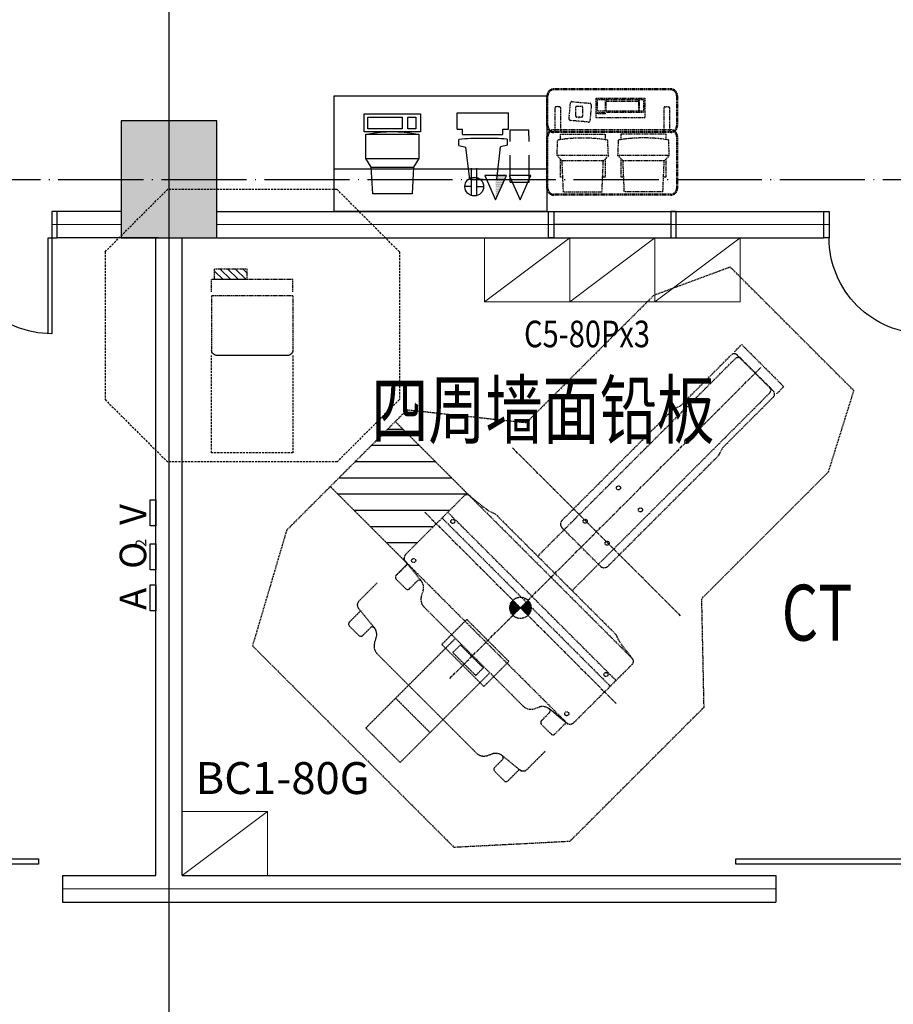
# Model space of a CAD drawing. Units: millimetres. Extents: x -232267 to 253411, y -251532 to 328957.
# Drawn here: x 110208 to 118414, y 237107 to 246358 of the extents above; entities that cross this region are included whole.
import ezdxf

# ---------------------------------------------------------------- set-up
doc = ezdxf.new("R2010")
doc.units = ezdxf.units.MM
doc.header["$LTSCALE"] = 40
for name, pattern in [('CENTER2', [1.125, 0.75, -0.125, 0.125, -0.125]), ('DASHED', [0.75, 0.5, -0.25]), ('DASHED2', [0.375, 0.25, -0.125]), ('HIDDEN', [0.375, 0.25, -0.125]), ('HIDDEN2', [0.1875, 0.125, -0.0625]), ('家具', [0]), ('柱', [0]), ('柱-填充', [0]), ('标注_文字', [0]), ('窗', [0]), ('轴网', [24.2, 20, -2, 0.2, -2]), ('门', [0]), ('隔墙', [0])]:
    doc.linetypes.add(name, pattern=pattern)
for name, color, linetype in [('A_column', 7, '柱'), ('A_column-h', 254, '柱-填充'), ('A_door', 5, '门'), ('A_furniture', 25, '家具'), ('A_grid', 165, '轴网'), ('A_partition', 40, '隔墙'), ('A_window', 150, '窗'), ('AN_text', 183, '标注_文字'), ('APGEC', 3, 'Continuous'), ('EPDJC', 3, 'Continuous'), ('INSERT', 3, 'Continuous'), ('机电', 6, 'Continuous'), ('櫥櫃', 50, 'Continuous'), ('設備', 251, 'HIDDEN')]:
    doc.layers.add(name, color=color, linetype=linetype)
for name, color, linetype, lineweight in [('kuo', 7, '隔墙', 0), ('内线', 5, 'Continuous', 0), ('家具', 43, 'Continuous', 0)]:
    doc.layers.add(name, color=color, linetype=linetype, lineweight=lineweight)
doc.styles.add('ANDNY', font='txt')
doc.styles.add('Chs', font='romans.shx', dxfattribs={"bigfont": 'gbcbig.shx'})
doc.styles.add('TITLE', font='txt')

# ---------------------------------------------------------------- blocks, each defined once
blk = doc.blocks.new('A$C5C912CCA')
at = {"layer": '机电', "color": 121}
for points in [[(0, 51.2), (244.7, 51.2), (244.7, 0), (0, 0)], [(385.3, 51.2), (630, 51.2), (630, 0), (385.3, 0)], [(797.8, 51.2), (1042.5, 51.2), (1042.5, 0), (797.8, 0)]]:
    blk.add_lwpolyline(points, close=True, dxfattribs=at)
at = {"layer": '机电', "color": 121, "style": 'TITLE'}
for s, height, p in [('A', 250, (8.3, 88.5)), ('O', 250, (394.4, 88.5)), ('V', 250, (806.1, 88.5)), ('2', 100, (598.5, 88.5))]:
    blk.add_text(s, height=height, dxfattribs=at).set_placement(p)
blk = doc.blocks.new('*X147')
at = {"color": 0}
for p, q in [((282, 185.83), (282.16, 185.99)), ((282, 185.66), (282.32, 185.97)), ((282, 185.48), (282.47, 185.95)), ((282, 185.3), (282.6, 185.91)), ((282, 185.13), (282.73, 185.86)), ((282, 184.95), (282.86, 185.81)), ((282, 184.77), (282.97, 185.75)), ((282, 184.6), (283.08, 185.68)), ((282, 184.42), (283.19, 185.61)), ((282, 184.24), (283.29, 185.53)), ((282, 184.07), (283.38, 185.45)), ((282.11, 184), (283.47, 185.36)), ((282.29, 184), (283.55, 185.26)), ((282.46, 184), (283.63, 185.16)), ((282.64, 184), (283.7, 185.06)), ((282.82, 184), (283.76, 184.94)), ((282.99, 184), (283.82, 184.83)), ((283.17, 184), (283.87, 184.7)), ((283.35, 184), (283.92, 184.57)), ((283.53, 184), (283.95, 184.43)), ((283.7, 184), (283.98, 184.28)), ((283.88, 184), (284, 184.12))]:
    blk.add_line(p, q, dxfattribs=at)
blk = doc.blocks.new('*X146')
at = {"color": 0, "linetype": 'Continuous'}
for p, q in [((43.12, 17.66), (43.46, 18)), ((43.4, -16), (77.4, 18)), ((44, -6.91), (68.91, 18)), ((44, 1.57), (60.43, 18)), ((44, 10.06), (51.94, 18)), ((51.88, -16), (81.43, 13.55)), ((60.37, -16), (81.43, 5.07)), ((68.85, -16), (81.43, -3.42)), ((77.34, -16), (81.43, -11.91))]:
    blk.add_line(p, q, dxfattribs=at)
blk = doc.blocks.new('設備B2')
at = {"linetype": 'HIDDEN'}
for p, q in [((-1147.4, 2032), (-1879.6, 1220.4)), ((1527.2, 2032), (-1147.4, 2032)), ((2068.4, 1037), (1527.2, 2032)), ((-1879.6, 1220.4), (-1879.6, -559.7)), ((2068.4, -559.7), (2068.4, 1037)), ((-1879.6, -559.7), (-1142.8, -1266.1)), ((1190.3, -1266.1), (2068.4, -559.7)), ((-1142.8, -1266.1), (-1142.8, -2949.7)), ((1190.3, -2960.5), (1190.3, -1266.1)), ((-1142.8, -2949.7), (-771.6, -3657.6)), ((869.6, -3657.6), (1190.3, -2960.5)), ((-771.6, -3657.6), (869.6, -3657.6))]:
    blk.add_line(p, q, dxfattribs=at)
at = {"linetype": 'HIDDEN2'}
for p, q in [((-228.6, 635), (-228.6, 1826)), ((228.6, 1826), (-228.6, 1826)), ((228.6, 635), (228.6, 1826)), ((228.6, 1429.3), (-228.6, 1429.3)), ((-1066.8, 1079.5), (-1066.8, 1231.9)), ((-1041.4, 1257.3), (-914.4, 1257.3)), ((-889, 1231.9), (-889, 1127.9)), ((645.2, 1257.3), (-670, 1257.3)), ((863.6, 1231.9), (863.6, 1127.9)), ((1016, 1257.3), (889, 1257.3)), ((1041.4, 1079.5), (1041.4, 1231.9)), ((-761.1, 1201.8), (-783.8, 1157.3)), ((735.7, 1201.8), (758.4, 1157.3)), ((-1117.6, 787.4), (-1117.6, 1028.7)), ((-1092.2, 1079.5), (-864.2, 1102.3)), ((1066.8, 1079.5), (838.8, 1102.3)), ((1117.6, 1028.7), (1117.6, 787.4)), ((-279.4, 765.8), (-279.4, 433.1)), ((279.4, 765.8), (-279.4, 765.8)), ((-152.4, 746.8), (-152.4, 645.2)), ((152.4, 746.8), (-152.4, 746.8)), ((152.4, 746.8), (152.4, 645.2)), ((279.4, 765.8), (279.4, 433.1)), ((152.4, 645.2), (-152.4, 645.2)), ((279.4, 433.1), (-279.4, 433.1)), ((1066.8, 457.2), (2068.4, 457.2)), ((1079.5, -406.4), (2068.4, -406.4))]:
    blk.add_line(p, q, dxfattribs=at)
at = {"linetype": 'CENTER2'}
for p, q in [((0, 939.8), (0, -3200.4)), ((1270, 0), (-1270, 0)), ((-1117.6, -1010), (1117.6, -1010))]:
    blk.add_line(p, q, dxfattribs=at)
for p, q in [((-1066.8, 457.2), (-1066.8, 609.6)), ((-1066.8, 457.2), (-1066.8, 609.6)), ((-1066.8, 457.2), (-1066.8, 609.6)), ((-1041.4, 635), (-914.4, 635)), ((-1041.4, 635), (-914.4, 635)), ((-1041.4, 635), (-914.4, 635)), ((-889, 609.6), (-889, 505.6)), ((-889, 609.6), (-889, 505.6)), ((-889, 609.6), (-889, 505.6)), ((-761.1, 579.5), (-783.8, 535)), ((-761.1, 579.5), (-783.8, 535)), ((-761.1, 579.5), (-783.8, 535)), ((645.2, 635), (-670, 635)), ((645.2, 635), (-670, 635)), ((645.2, 635), (-670, 635)), ((735.7, 579.5), (758.4, 535)), ((735.7, 579.5), (758.4, 535)), ((735.7, 579.5), (758.4, 535)), ((863.6, 609.6), (863.6, 505.6)), ((863.6, 609.6), (863.6, 505.6)), ((863.6, 609.6), (863.6, 505.6)), ((1016, 635), (889, 635)), ((1016, 635), (889, 635)), ((1016, 635), (889, 635)), ((1041.4, 457.2), (1041.4, 609.6)), ((1041.4, 459.7), (1041.4, 609.6)), ((1041.4, 457.2), (1041.4, 609.6)), ((-1092.2, 457.2), (-864.2, 480)), ((-1066.8, 457.2), (-864.2, 480)), ((1066.8, 457.2), (838.8, 480)), ((1066.8, 457.2), (838.8, 480)), ((1066.8, 457.2), (838.8, 480)), ((-1117.6, -368.3), (-1117.6, 406.4)), ((-1117.6, -368.3), (-1117.6, 406.4)), ((-1117.6, -368.3), (-1117.6, 406.4)), ((-1066.8, 457.2), (1066.8, 457.2)), ((1117.6, 406.4), (1117.6, -368.3)), ((1117.6, 406.4), (1117.6, -368.3)), ((1117.6, 406.4), (1117.6, -368.3)), ((0, 0), (0, 0)), ((1117.6, -76.2), (-1117.6, -76.2)), ((1117.6, -152.4), (-1117.6, -152.4)), ((-1079.5, -406.4), (-889, -431.8)), ((-1079.5, -406.4), (-889, -431.8)), ((-1079.5, -406.4), (-889, -431.8)), ((1079.5, -406.4), (-1079.5, -406.4)), ((-889, -431.8), (-812.8, -457.2)), ((-889, -431.8), (-812.8, -457.2)), ((-889, -431.8), (-812.8, -457.2)), ((787.4, -457.2), (-812.8, -457.2)), ((787.4, -457.2), (-812.8, -457.2)), ((787.4, -457.2), (-812.8, -457.2)), ((-228.6, -807.7), (-228.6, -457.2)), ((-228.6, -807.7), (-228.6, -457.2)), ((-228.6, -807.7), (-228.6, -457.2)), ((228.6, -807.7), (228.6, -457.2)), ((228.6, -807.7), (228.6, -457.2)), ((228.6, -807.7), (228.6, -457.2)), ((863.6, -431.8), (787.4, -457.2)), ((863.6, -431.8), (787.4, -457.2)), ((863.6, -431.8), (787.4, -457.2)), ((1092.2, -406.4), (863.6, -431.8)), ((1092.2, -406.4), (863.6, -431.8)), ((1092.2, -406.4), (863.6, -431.8)), ((-254, -807.7), (254, -807.7)), ((-254, -807.7), (254, -807.7)), ((-254, -807.7), (254, -807.7)), ((-228.6, -807.7), (-228.6, -3081)), ((228.6, -807.7), (228.6, -3081)), ((-304.8, -858.5), (-304.8, -2331.7)), ((-304.8, -858.5), (-304.8, -2331.7)), ((-304.8, -858.5), (-304.8, -2331.7)), ((304.8, -858.5), (304.8, -2331.7)), ((304.8, -858.5), (304.8, -2331.7)), ((304.8, -858.5), (304.8, -2331.7)), ((-304.8, -2331.7), (-279.4, -2407.9)), ((-304.8, -2331.7), (-279.4, -2407.9)), ((-304.8, -2331.7), (-279.4, -2407.9)), ((304.8, -2331.7), (279.4, -2407.9)), ((304.8, -2331.7), (279.4, -2407.9)), ((304.8, -2331.7), (279.4, -2407.9)), ((-279.4, -2407.9), (-279.4, -3081)), ((-279.4, -2407.9), (-279.4, -3081)), ((-279.4, -2407.9), (-279.4, -3081)), ((279.4, -2407.9), (279.4, -3081)), ((279.4, -2407.9), (279.4, -3081)), ((279.4, -2407.9), (279.4, -3081)), ((-279.4, -3124.2), (-279.4, -3218.4)), ((241.3, -3119.1), (-241.3, -3119.1)), ((239.7, -3119.1), (-239.9, -3119.1)), ((239.7, -3119.1), (-239.9, -3119.1)), ((279.4, -3124.2), (279.4, -3218.4)), ((279.4, -3218.4), (-279.4, -3218.4))]:
    blk.add_line(p, q)
for centre, radius in [((-1011.3, 395.5), 19.1), ((1023.1, 395.5), 19.1), ((0, 0), 100), ((-1011.3, -125.2), 19.1), ((1023.1, -125.2), 19.1), ((-146.1, -1004.8), 19.1), ((146, -1004.8), 19.1), ((-146.1, -1447.4), 19.1), ((145.6, -1447.4), 19.1), ((0, -2210.6), 19.1)]:
    blk.add_circle(centre, radius)
at = {"linetype": 'HIDDEN2'}
for centre, radius, start, end in [((-1041.4, 1231.9), 25.4, 90, 180), ((-914.4, 1231.9), 25.4, 359.99913, 90), ((-670.6, 1155.7), 101.6, 89.99978, 153.0208), ((645.2, 1155.7), 101.6, 26.97881, 89.99978), ((889, 1231.9), 25.4, 90, 180), ((1016, 1231.9), 25.4, 360, 90), ((-863.6, 1127.9), 25.4, 180, 275.70276), ((-874.3, 1203.4), 101.6, 275.70944, 333.01921), ((848.9, 1203.4), 101.6, 206.9804, 264.29012), ((838.2, 1127.9), 25.4, 264.29724, 360), ((-1066.8, 1028.7), 50.8, 89.99956, 180), ((1066.8, 1028.7), 50.8, 359.99869, 89.99956)]:
    blk.add_arc(centre, radius, start, end, dxfattribs=at)
for centre, radius, start, end in [((-1041.4, 609.6), 25.4, 90, 180), ((-1041.4, 609.6), 25.4, 90, 180), ((-1041.4, 609.6), 25.4, 90, 180), ((-914.4, 609.6), 25.4, 359.99913, 90), ((-914.4, 609.6), 25.4, 359.99913, 90), ((-914.4, 609.6), 25.4, 359.99913, 90), ((-670.6, 533.4), 101.6, 90, 153.0209), ((-670.6, 533.4), 101.6, 90, 153.0209), ((-670.6, 533.4), 101.6, 90, 153.0209), ((645.2, 533.4), 101.6, 26.97891, 90), ((645.2, 533.4), 101.6, 26.97891, 90), ((645.2, 533.4), 101.6, 26.97891, 90), ((889, 609.6), 25.4, 90, 180), ((889, 609.6), 25.4, 90, 180), ((889, 609.6), 25.4, 90, 180), ((1016, 609.6), 25.4, 360, 90), ((1016, 609.6), 25.4, 360, 90), ((1016, 609.6), 25.4, 360, 90), ((-863.6, 505.6), 25.4, 180, 275.70276), ((-863.6, 505.6), 25.4, 180, 275.70276), ((-863.6, 505.6), 25.4, 180, 275.70276), ((-874.3, 581.1), 101.6, 275.70944, 333.01931), ((-874.3, 581.1), 101.6, 275.70944, 333.01931), ((-874.3, 581.1), 101.6, 275.70944, 333.01931), ((848.9, 581.1), 101.6, 206.9805, 264.29012), ((848.9, 581.1), 101.6, 206.9805, 264.29012), ((848.9, 581.1), 101.6, 206.9805, 264.29012), ((838.2, 505.6), 25.4, 264.29724, 360), ((838.2, 505.6), 25.4, 264.29724, 360), ((838.2, 505.6), 25.4, 264.29724, 360), ((-1066.8, 406.4), 50.8, 90, 180), ((-1066.8, 406.4), 50.8, 90, 180), ((-1066.8, 406.4), 50.8, 90, 180), ((1066.8, 406.4), 50.8, 359.99888, 90), ((1066.8, 406.4), 50.8, 359.99888, 90), ((1066.8, 406.4), 50.8, 359.99888, 90), ((-1079.5, -368.3), 38.1, 179.99982, 269.99942), ((-1079.5, -368.3), 38.1, 179.99982, 269.99942), ((-1079.5, -368.3), 38.1, 179.99982, 269.99942), ((1079.5, -368.3), 38.1, 269.99942, 359.99924), ((1079.5, -368.3), 38.1, 269.99942, 359.99924), ((1079.5, -368.3), 38.1, 269.99942, 359.99924), ((-254, -858.5), 50.8, 89.99981, 179.99956), ((-254, -858.5), 50.8, 89.99981, 179.99956), ((-254, -858.5), 50.8, 89.99981, 179.99956), ((254, -858.5), 50.8, 359.99956, 89.99981), ((254, -858.5), 50.8, 359.99956, 89.99981), ((254, -858.5), 50.8, 359.99956, 89.99981), ((-241.3, -3081), 38.1, 179.99942, 272.09243), ((-241.3, -3081), 38.1, 179.99942, 272.09243), ((-241.3, -3081), 38.1, 179.99942, 269.99985), ((-190.5, -3081), 38.1, 180, 269.99985), ((190.5, -3081), 38.1, 269.99985, 360), ((241.3, -3081), 38.1, 267.66624, 359.99942), ((241.3, -3081), 38.1, 267.66624, 359.99942), ((241.3, -3081), 38.1, 269.99985, 359.99942)]:
    blk.add_arc(centre, radius, start, end)
at = {"linetype": 'HIDDEN2', "xscale": 25.4, "yscale": 25.4, "zscale": 25.4, "rotation": 359.9999999999999}
blk.add_blockref('*X146', (0, 0), dxfattribs=at)
at = {"xscale": 50, "yscale": 50, "zscale": 50}
blk.add_blockref('*X147', (-14100, -9200), dxfattribs=at)
at = {"xscale": -50, "yscale": 50, "zscale": 50, "rotation": 90}
blk.add_blockref('*X147', (9200, 14100), dxfattribs=at)
blk = doc.blocks.new('xpert---')
at = {"layer": 'APGEC', "color": 1, "linetype": 'DASHED2'}
for p, q in [((-16.32, -1.63), (-16.32, -21.02)), ((-9.32, -1.63), (-16.32, -1.63)), ((-9.32, -1.63), (-9.32, -21.02)), ((-9.32, -21.02), (-16.32, -21.02))]:
    blk.add_line(p, q, dxfattribs=at)
at = {"layer": 'APGEC', "color": 6, "linetype": 'Continuous'}
for p, q in [((-4.38, -2.67), (-5.73, -14.69)), ((0.6, -2.56), (-4.38, -2.67)), ((0.6, -2.56), (5.58, -2.63)), ((1.46, -2.57), (0.89, -2.56)), ((5.58, -2.63), (7.04, -14.64)), ((-8.36, -15.26), (-5.73, -14.69)), ((-8.36, -15.26), (-8.31, -17.55)), ((9.68, -15.18), (7.04, -14.64)), ((9.68, -15.18), (9.65, -17.47)), ((-8.78, -21.22), (-8.79, -27.25)), ((-6.69, -21.22), (-8.78, -21.22)), ((8.22, -19.26), (-6.69, -19.25)), ((-6.69, -19.25), (-6.69, -21.22)), ((8.22, -19.26), (8.22, -21.23)), ((10.22, -21.23), (8.22, -21.23)), ((10.22, -21.23), (10.21, -27.26)), ((10.21, -27.26), (-8.79, -27.25))]:
    blk.add_line(p, q, dxfattribs=at)
for centre, start, end in [((-1.47, 74.64), 265.7611, 271.3293), ((1.98, 74.66), 269.1893, 274.7575)]:
    blk.add_arc(centre, 92.45, start, end, dxfattribs=at)
at = {"layer": 'EPDJC', "color": 1, "linetype": 'Continuous'}
for p, q in [((-4.38, -2.67), (-5.73, -14.69)), ((0.6, -2.56), (-4.38, -2.67)), ((0.6, -2.56), (5.58, -2.63)), ((1.46, -2.57), (0.89, -2.56)), ((5.58, -2.63), (7.04, -14.64)), ((-8.36, -15.26), (-5.73, -14.69)), ((-8.36, -15.26), (-8.31, -17.55)), ((9.68, -15.18), (7.04, -14.64)), ((9.68, -15.18), (9.65, -17.47)), ((-8.78, -21.22), (-8.79, -27.25)), ((-6.69, -21.22), (-8.78, -21.22)), ((8.22, -19.26), (-6.69, -19.25)), ((-6.69, -19.25), (-6.69, -21.22)), ((8.22, -19.26), (8.22, -21.23)), ((10.22, -21.23), (8.22, -21.23)), ((10.22, -21.23), (10.21, -27.26)), ((10.21, -27.26), (-8.79, -27.25))]:
    blk.add_line(p, q, dxfattribs=at)
for centre, start, end in [((-1.47, 74.64), 265.7611, 271.3293), ((1.98, 74.66), 269.1893, 274.7575)]:
    blk.add_arc(centre, 92.45, start, end, dxfattribs=at)
blk = doc.blocks.new('gcoutl07')
at = {"layer": 'EPDJC', "color": 6, "linetype": 'Continuous'}
for p, q in [((-1, 0), (-3.46, 0)), ((1, 0), (3.46, 0))]:
    blk.add_line(p, q, dxfattribs=at)
at = {"layer": 'EPDJC', "color": 6}
for p, q in [((-1, 3.31), (-1, -6.77)), ((1, 3.31), (1, -6.77))]:
    blk.add_line(p, q, dxfattribs=at)
blk.add_circle((0, 0), 3.46, dxfattribs=at)
blk = doc.blocks.new('gcoutl09')
at = {"layer": 'EPDJC', "color": 6}
for p, q in [((0, 4.9), (-4, -4.1)), ((4, -4.1), (0, 4.9)), ((-4, -4.1), (4, -4.1))]:
    blk.add_line(p, q, dxfattribs=at)
blk = doc.blocks.new('*X160')
at = {"color": 0, "linetype": 'Continuous'}
for p, q in [((19.5, -218.5), (19.5, -218.5)), ((19.625, -218.25), (19.625, -218.25)), ((19.75, -218), (19.75, -218)), ((19.75, -218.5), (19.75, -218.5)), ((19.875, -217.25), (19.875, -217.25)), ((19.875, -217.75), (19.875, -217.75)), ((19.875, -218.25), (19.875, -218.25)), ((20, -217), (20, -217)), ((20, -217.5), (20, -217.5)), ((20, -218), (20, -218)), ((20, -218.5), (20, -218.5)), ((20.125, -216.75), (20.125, -216.75)), ((20.125, -217.25), (20.125, -217.25)), ((20.125, -217.75), (20.125, -217.75)), ((20.125, -218.25), (20.125, -218.25)), ((20.25, -216.5), (20.25, -216.5)), ((20.25, -217), (20.25, -217)), ((20.25, -217.5), (20.25, -217.5)), ((20.25, -218), (20.25, -218)), ((20.25, -218.5), (20.25, -218.5)), ((20.375, -216.25), (20.375, -216.25)), ((20.375, -216.75), (20.375, -216.75)), ((20.375, -217.25), (20.375, -217.25)), ((20.375, -217.75), (20.375, -217.75)), ((20.375, -218.25), (20.375, -218.25)), ((20.5, -216), (20.5, -216)), ((20.5, -216.5), (20.5, -216.5)), ((20.5, -217), (20.5, -217)), ((20.5, -217.5), (20.5, -217.5)), ((20.5, -218), (20.5, -218)), ((20.5, -218.5), (20.5, -218.5)), ((20.625, -215.75), (20.625, -215.75)), ((20.625, -216.25), (20.625, -216.25)), ((20.625, -216.75), (20.625, -216.75)), ((20.625, -217.25), (20.625, -217.25)), ((20.625, -217.75), (20.625, -217.75)), ((20.625, -218.25), (20.625, -218.25)), ((20.75, -215.5), (20.75, -215.5)), ((20.75, -216), (20.75, -216)), ((20.75, -216.5), (20.75, -216.5)), ((20.75, -217), (20.75, -217)), ((20.75, -217.5), (20.75, -217.5)), ((20.75, -218), (20.75, -218)), ((20.75, -218.5), (20.75, -218.5)), ((20.875, -215.25), (20.875, -215.25)), ((20.875, -215.75), (20.875, -215.75)), ((20.875, -216.25), (20.875, -216.25)), ((20.875, -216.75), (20.875, -216.75)), ((20.875, -217.25), (20.875, -217.25)), ((20.875, -217.75), (20.875, -217.75)), ((20.875, -218.25), (20.875, -218.25)), ((21, -215), (21, -215)), ((21, -215.5), (21, -215.5)), ((21, -216), (21, -216)), ((21, -216.5), (21, -216.5)), ((21, -217), (21, -217)), ((21, -217.5), (21, -217.5)), ((21, -218), (21, -218)), ((21, -218.5), (21, -218.5)), ((17.875, -221.75), (17.875, -221.75)), ((18, -221.5), (18, -221.5)), ((18, -222), (18, -222)), ((18.125, -221.25), (18.125, -221.25)), ((18.125, -221.75), (18.125, -221.75)), ((18.25, -221), (18.25, -221)), ((18.25, -221.5), (18.25, -221.5)), ((18.25, -222), (18.25, -222)), ((18.375, -220.75), (18.375, -220.75)), ((18.375, -221.25), (18.375, -221.25)), ((18.375, -221.75), (18.375, -221.75)), ((18.5, -220.5), (18.5, -220.5)), ((18.5, -221), (18.5, -221)), ((18.5, -221.5), (18.5, -221.5)), ((18.5, -222), (18.5, -222)), ((18.625, -220.25), (18.625, -220.25)), ((18.625, -220.75), (18.625, -220.75)), ((18.625, -221.25), (18.625, -221.25)), ((18.625, -221.75), (18.625, -221.75)), ((18.75, -220), (18.75, -220)), ((18.75, -220.5), (18.75, -220.5)), ((18.75, -221), (18.75, -221)), ((18.75, -221.5), (18.75, -221.5)), ((18.75, -222), (18.75, -222)), ((18.875, -219.75), (18.875, -219.75)), ((18.875, -220.25), (18.875, -220.25)), ((18.875, -220.75), (18.875, -220.75)), ((18.875, -221.25), (18.875, -221.25)), ((18.875, -221.75), (18.875, -221.75)), ((19, -219.5), (19, -219.5)), ((19, -220), (19, -220)), ((19, -220.5), (19, -220.5)), ((19, -221), (19, -221)), ((19, -221.5), (19, -221.5)), ((19, -222), (19, -222)), ((19.125, -219.25), (19.125, -219.25)), ((19.125, -219.75), (19.125, -219.75)), ((19.125, -220.25), (19.125, -220.25)), ((19.125, -220.75), (19.125, -220.75)), ((19.125, -221.25), (19.125, -221.25)), ((19.125, -221.75), (19.125, -221.75)), ((19.25, -219), (19.25, -219)), ((19.25, -219.5), (19.25, -219.5)), ((19.25, -220), (19.25, -220)), ((19.25, -220.5), (19.25, -220.5)), ((19.25, -221), (19.25, -221)), ((19.25, -221.5), (19.25, -221.5)), ((19.25, -222), (19.25, -222)), ((19.375, -218.75), (19.375, -218.75)), ((19.375, -219.25), (19.375, -219.25)), ((19.375, -219.75), (19.375, -219.75)), ((19.375, -220.25), (19.375, -220.25)), ((19.375, -220.75), (19.375, -220.75)), ((19.375, -221.25), (19.375, -221.25)), ((19.375, -221.75), (19.375, -221.75)), ((19.5, -219), (19.5, -219)), ((19.5, -219.5), (19.5, -219.5)), ((19.5, -220), (19.5, -220)), ((19.5, -220.5), (19.5, -220.5)), ((19.5, -221), (19.5, -221)), ((19.5, -221.5), (19.5, -221.5)), ((19.5, -222), (19.5, -222)), ((19.625, -218.75), (19.625, -218.75)), ((19.625, -219.25), (19.625, -219.25)), ((19.625, -219.75), (19.625, -219.75)), ((19.625, -220.25), (19.625, -220.25)), ((19.625, -220.75), (19.625, -220.75)), ((19.625, -221.25), (19.625, -221.25)), ((19.625, -221.75), (19.625, -221.75)), ((19.75, -219), (19.75, -219)), ((19.75, -219.5), (19.75, -219.5)), ((19.75, -220), (19.75, -220)), ((19.75, -220.5), (19.75, -220.5)), ((19.75, -221), (19.75, -221)), ((19.75, -221.5), (19.75, -221.5)), ((19.75, -222), (19.75, -222)), ((19.875, -218.75), (19.875, -218.75)), ((19.875, -219.25), (19.875, -219.25)), ((19.875, -219.75), (19.875, -219.75)), ((19.875, -220.25), (19.875, -220.25)), ((19.875, -220.75), (19.875, -220.75)), ((19.875, -221.25), (19.875, -221.25)), ((19.875, -221.75), (19.875, -221.75)), ((20, -219), (20, -219)), ((20, -219.5), (20, -219.5)), ((20, -220), (20, -220)), ((20, -220.5), (20, -220.5)), ((20, -221), (20, -221)), ((20, -221.5), (20, -221.5)), ((20, -222), (20, -222)), ((20.125, -218.75), (20.125, -218.75)), ((20.125, -219.25), (20.125, -219.25)), ((20.125, -219.75), (20.125, -219.75)), ((20.125, -220.25), (20.125, -220.25)), ((20.125, -220.75), (20.125, -220.75)), ((20.125, -221.25), (20.125, -221.25)), ((20.125, -221.75), (20.125, -221.75)), ((20.25, -219), (20.25, -219)), ((20.25, -219.5), (20.25, -219.5)), ((20.25, -220), (20.25, -220)), ((20.25, -220.5), (20.25, -220.5)), ((20.25, -221), (20.25, -221)), ((20.25, -221.5), (20.25, -221.5)), ((20.25, -222), (20.25, -222)), ((20.375, -218.75), (20.375, -218.75)), ((20.375, -219.25), (20.375, -219.25)), ((20.375, -219.75), (20.375, -219.75)), ((20.375, -220.25), (20.375, -220.25)), ((20.375, -220.75), (20.375, -220.75)), ((20.375, -221.25), (20.375, -221.25)), ((20.375, -221.75), (20.375, -221.75)), ((20.5, -219), (20.5, -219)), ((20.5, -219.5), (20.5, -219.5)), ((20.5, -220), (20.5, -220)), ((20.5, -220.5), (20.5, -220.5)), ((20.5, -221), (20.5, -221)), ((20.5, -221.5), (20.5, -221.5)), ((20.5, -222), (20.5, -222)), ((20.625, -218.75), (20.625, -218.75)), ((20.625, -219.25), (20.625, -219.25)), ((20.625, -219.75), (20.625, -219.75)), ((20.625, -220.25), (20.625, -220.25)), ((20.625, -220.75), (20.625, -220.75)), ((20.625, -221.25), (20.625, -221.25)), ((20.625, -221.75), (20.625, -221.75)), ((20.75, -219), (20.75, -219)), ((20.75, -219.5), (20.75, -219.5)), ((20.75, -220), (20.75, -220)), ((20.75, -220.5), (20.75, -220.5)), ((20.75, -221), (20.75, -221)), ((20.75, -221.5), (20.75, -221.5)), ((20.75, -222), (20.75, -222)), ((20.875, -218.75), (20.875, -218.75)), ((20.875, -219.25), (20.875, -219.25)), ((20.875, -219.75), (20.875, -219.75)), ((20.875, -220.25), (20.875, -220.25)), ((20.875, -220.75), (20.875, -220.75)), ((20.875, -221.25), (20.875, -221.25)), ((20.875, -221.75), (20.875, -221.75)), ((21, -219), (21, -219)), ((21, -219.5), (21, -219.5)), ((21, -220), (21, -220)), ((21, -220.5), (21, -220.5)), ((21, -221), (21, -221)), ((21, -221.5), (21, -221.5)), ((21, -222), (21, -222)), ((17.375, -223.25), (17.375, -223.25)), ((17.5, -223), (17.5, -223)), ((17.625, -222.75), (17.625, -222.75)), ((17.625, -223.25), (17.625, -223.25)), ((17.75, -222.5), (17.75, -222.5)), ((17.75, -223), (17.75, -223)), ((17.875, -222.25), (17.875, -222.25)), ((17.875, -222.75), (17.875, -222.75)), ((17.875, -223.25), (17.875, -223.25)), ((18, -222.5), (18, -222.5)), ((18, -223), (18, -223)), ((18.125, -222.25), (18.125, -222.25)), ((18.125, -222.75), (18.125, -222.75)), ((18.125, -223.25), (18.125, -223.25)), ((18.25, -222.5), (18.25, -222.5)), ((18.25, -223), (18.25, -223)), ((18.375, -222.25), (18.375, -222.25)), ((18.375, -222.75), (18.375, -222.75)), ((18.375, -223.25), (18.375, -223.25)), ((18.5, -222.5), (18.5, -222.5)), ((18.5, -223), (18.5, -223)), ((18.625, -222.25), (18.625, -222.25)), ((18.625, -222.75), (18.625, -222.75)), ((18.625, -223.25), (18.625, -223.25)), ((18.75, -222.5), (18.75, -222.5)), ((18.75, -223), (18.75, -223)), ((18.875, -222.25), (18.875, -222.25)), ((18.875, -222.75), (18.875, -222.75)), ((18.875, -223.25), (18.875, -223.25)), ((19, -222.5), (19, -222.5)), ((19, -223), (19, -223)), ((19.125, -222.25), (19.125, -222.25)), ((19.125, -222.75), (19.125, -222.75)), ((19.125, -223.25), (19.125, -223.25)), ((19.25, -222.5), (19.25, -222.5)), ((19.25, -223), (19.25, -223)), ((19.375, -222.25), (19.375, -222.25)), ((19.375, -222.75), (19.375, -222.75)), ((19.375, -223.25), (19.375, -223.25)), ((19.5, -222.5), (19.5, -222.5)), ((19.5, -223), (19.5, -223)), ((19.625, -222.25), (19.625, -222.25)), ((19.625, -222.75), (19.625, -222.75)), ((19.625, -223.25), (19.625, -223.25)), ((19.75, -222.5), (19.75, -222.5)), ((19.75, -223), (19.75, -223)), ((19.875, -222.25), (19.875, -222.25)), ((19.875, -222.75), (19.875, -222.75)), ((19.875, -223.25), (19.875, -223.25)), ((20, -222.5), (20, -222.5)), ((20, -223), (20, -223)), ((20.125, -222.25), (20.125, -222.25)), ((20.125, -222.75), (20.125, -222.75)), ((20.125, -223.25), (20.125, -223.25)), ((20.25, -222.5), (20.25, -222.5)), ((20.25, -223), (20.25, -223)), ((20.375, -222.25), (20.375, -222.25)), ((20.375, -222.75), (20.375, -222.75)), ((20.375, -223.25), (20.375, -223.25)), ((20.5, -222.5), (20.5, -222.5)), ((20.5, -223), (20.5, -223)), ((20.625, -222.25), (20.625, -222.25)), ((20.625, -222.75), (20.625, -222.75)), ((20.625, -223.25), (20.625, -223.25)), ((20.75, -222.5), (20.75, -222.5)), ((20.75, -223), (20.75, -223)), ((20.875, -222.25), (20.875, -222.25)), ((20.875, -222.75), (20.875, -222.75)), ((20.875, -223.25), (20.875, -223.25)), ((21, -222.5), (21, -222.5)), ((21, -223), (21, -223))]:
    blk.add_line(p, q, dxfattribs=at)
blk = doc.blocks.new('gcoutl10')
at = {"layer": 'EPDJC', "color": 6}
for p, q in [((0, 4.91), (-4, -4.09)), ((4, -4.09), (0, 4.91)), ((-4, -4.09), (4, -4.09))]:
    blk.add_line(p, q, dxfattribs=at)
at = {"layer": 'EPDJC', "color": 1, "linetype": 'Continuous'}
blk.add_blockref('*X160', (-21.1, 219.4), dxfattribs=at)
blk = doc.blocks.new('GE_BLK_8')
at = {"layer": 'INSERT', "xscale": 25.4, "yscale": 25.4, "zscale": 25.4}
for name, p in [('gcoutl09', (-330, 0)), ('gcoutl10', (-100, 0)), ('gcoutl07', (100, 0)), ('xpert---', (0, 0))]:
    blk.add_blockref(name, p, dxfattribs=at)
blk = doc.blocks.new('設A1')
for p, q in [((-930.2, -63.4), (-586.3, 280.5)), ((-496, 280.5), (281.1, -496.7)), ((-923.5, -70.1), (-579.6, 273.8)), ((-464.7, 207.2), (-680.2, 9.7)), ((-502.7, 273.8), (274.5, -503.3)), ((-464.7, 207.2), (-208.7, -48.7)), ((-703.4, 8.9), (-583.3, 129)), ((-583.3, 129), (-567.4, 113.1)), ((-749.8, 7.4), (-848.6, -100.3)), ((-749.8, 7.4), (-680.2, 9.7)), ((-749.8, 7.4), (-408.6, -333.8)), ((-680.2, 9.7), (-406.3, -264.2)), ((-208.7, -48.7), (-406.3, -264.2)), ((-1201.7, -334.9), (-1002.7, -135.9)), ((-1195, -341.6), (-996, -142.5)), ((-1067.5, -309.2), (-912.2, -153.8)), ((-930.3, -153.8), (-153.2, -931)), ((-919, -142.6), (-141.9, -919.7)), ((-912.2, -135.7), (-135.1, -912.9)), ((-870.7, -158.4), (-833.4, -121.1)), ((-574.3, -454.7), (-870.7, -158.4)), ((-287, -167.3), (-407.1, -287.4)), ((-302.9, -151.4), (-287, -167.3)), ((-1031.4, -345.3), (-876.1, -189.9)), ((-406.3, -264.2), (-408.6, -333.8)), ((-298.2, -395), (-178.1, -274.9)), ((-59.5, -196.6), (-275, -394.2)), ((-178.1, -274.9), (-162.2, -290.8)), ((-59.5, -196.6), (196.4, -452.6)), ((-1065.3, -325.2), (-1068.4, -321.2)), ((-1058.6, -332.6), (-1065.3, -325.2)), ((-1051.5, -339.5), (-1058.6, -332.6)), ((-1043.8, -345.8), (-1051.5, -339.5)), ((-1030.8, -344.6), (-1031.4, -345.2)), ((-408.6, -333.8), (-516.3, -432.6)), ((-1201.9, -425.4), (-424.7, -1202.5)), ((-1195, -418.5), (-417.9, -1195.7)), ((-967.6, -535.5), (-837.4, -405.3)), ((-949.6, -535.5), (-873.3, -459.2)), ((-873.3, -459.2), (-846.4, -486.1)), ((-864.3, -450.2), (-617.9, -696.7)), ((-837.4, -405.3), (-514.1, -728.6)), ((-537, -417.4), (-574.3, -454.7)), ((-344.6, -396.4), (-443.4, -504.2)), ((-344.6, -396.4), (-275, -394.2)), ((-344.6, -396.4), (-3.4, -737.7)), ((-275, -394.2), (-1.1, -668.1)), ((196.4, -452.6), (-1.1, -668.1)), ((-644.3, -858.8), (-967.6, -535.5)), ((-922.7, -562.5), (-949.6, -535.5)), ((-846.4, -486.1), (-922.7, -562.5)), ((-841.9, -490.6), (-918.2, -566.9)), ((-841.9, -490.6), (-626.3, -706.1)), ((-465.5, -562.2), (-428.2, -524.9)), ((-702.7, -782.5), (-918.2, -566.9)), ((-691.7, -771.5), (-907.2, -556)), ((-169.1, -858.6), (-465.5, -562.2)), ((274.5, -580.3), (-69.4, -924.2)), ((281.2, -587), (-62.7, -930.8)), ((118.2, -571.2), (-1.9, -691.3)), ((102.3, -555.3), (118.2, -571.2)), ((-626.3, -706.1), (-702.7, -782.5)), ((-621.9, -710.6), (-698.2, -787)), ((-514.1, -728.6), (-644.3, -858.8)), ((-621.9, -710.6), (-568, -764.5)), ((-602.9, -691.7), (-613.5, -702.2)), ((-559.6, -756.1), (-613.5, -702.2)), ((-602.9, -691.7), (-549, -745.5)), ((-3.4, -737.7), (-111.1, -836.5)), ((-1.1, -668.1), (-3.4, -737.7)), ((-644.3, -840.8), (-698.2, -787)), ((-568, -764.5), (-644.3, -840.8)), ((-569.2, -848), (-452.4, -750.1)), ((-549, -745.5), (-559.6, -756.1)), ((-495.2, -890.2), (-434.2, -829.2)), ((-434.6, -751.6), (-324.3, -883)), ((-423.4, -829.2), (-389.3, -863.3)), ((-131.9, -821.3), (-169.1, -858.6)), ((-460.5, -997.3), (-570.8, -865.9)), ((-461.1, -935.1), (-495.2, -901)), ((-389.3, -874.1), (-450.3, -935.1)), ((-325.9, -900.9), (-442.7, -998.8)), ((-409.7, -842.7), (-403.1, -839.6)), ((-403.1, -839.6), (-398.1, -844.6)), ((-401.2, -851.2), (-398.1, -844.6)), ((-344.6, -1032.1), (-189.3, -876.8)), ((-153.2, -912.9), (-308.5, -1068.2)), ((-141.9, -996.7), (-340.9, -1195.7)), ((-135.2, -1003.3), (-334.2, -1202.4)), ((-345.2, -1044.5), (-338.8, -1052.2)), ((-343.9, -1031.5), (-344.6, -1032.1)), ((-338.8, -1052.2), (-332, -1059.3)), ((-332, -1059.3), (-324.5, -1065.9)), ((-324.5, -1065.9), (-320.5, -1069.1))]:
    blk.add_line(p, q)
for centre, radius, start, end in [((-541.2, 235.6), 63.6, 44.79437, 135.19976), ((-541.2, 235.3), 54.4, 44.99841, 135.00429), ((-885.3, -108.5), 63.6, 134.80024, 188.16373), ((-885, -108.5), 54.4, 134.99571, 192.01973), ((-957.4, -180.5), 63.6, 44.79356, 135.40191), ((-957.5, -181), 54.4, 44.99764, 135.00352), ((-885.5, -108.7), 63.6, 188.16373, 225.20563), ((335.3, 751.3), 1458.4, 215.72907, 234.27093), ((-1156.2, -380.2), 64.2, 134.87141, 225.32406), ((-1156.3, -380.1), 54.6, 134.80653, 225.18739), ((-1061.1, -315.7), 9.14, 134.4219, 219.9744), ((-1038, -338.9), 9.14, 230.0256, 315.5781), ((740.5, 347.4), 1458.4, 215.72907, 234.27093), ((236, -541.8), 54.4, 314.99571, 45.00159), ((236.3, -541.8), 63.6, 314.80024, 45.20563), ((-444.3, -759.8), 12.7, 40, 130), ((-428.8, -834.5), 7.62, 45, 135), ((-561, -857.8), 12.7, 130, 220), ((-489.9, -895.6), 7.62, 135, 225), ((-394.7, -868.7), 7.62, 315, 45), ((-334.1, -891.1), 12.7, 310, 40), ((-180.4, -958.2), 54.4, 314.99648, 45.00236), ((-179.9, -958), 63.6, 314.59809, 45.20644), ((-107.9, -885.7), 54.4, 257.98027, 315.00429), ((-455.7, -929.7), 7.62, 225, 315), ((-450.8, -989.1), 12.7, 220, 310), ((-108, -886.2), 63.6, 224.79437, 261.83627), ((-107.9, -886), 63.6, 261.83627, 315.19976), ((-338.2, -1038.6), 9.14, 134.4219, 219.9744), ((-315, -1061.8), 9.14, 230.0256, 315.5781), ((-379.5, -1156.9), 64.2, 224.67594, 315.12859), ((-379.4, -1157), 54.6, 224.81261, 315.19347)]:
    blk.add_arc(centre, radius, start, end)
blk = doc.blocks.new('*X158')
at = {"color": 0}
for p, q in [((-6, 2.49), (-4.49, 4)), ((-5.66, 0), (-1.66, 4)), ((-2.83, 0), (1.17, 4)), ((0, 0), (4, 4)), ((2.83, 0), (6, 3.17)), ((5.66, 0), (6, 0.34))]:
    blk.add_line(p, q, dxfattribs=at)
blk = doc.blocks.new('設備-電腦B2')
at = {"linetype": 'DASHED'}
for p, q in [((-1000, -499.9), (-414.2, 85.9)), ((1178, 85.9), (-414.2, 85.9)), ((763.7, 0), (0, 0)), ((0, 0), (0, -915.4)), ((0, 0), (0, -915.4)), ((763.7, -915.4), (763.7, 0)), ((763.7, -915.4), (763.7, 0)), ((1763.7, -499.9), (1178, 85.9)), ((-1000, -1888.7), (-1000, -499.9)), ((1763.7, -1888.7), (1763.7, -499.9)), ((-1000, -1888.7), (-414.2, -2474.5)), ((1763.7, -1888.7), (1178, -2474.5)), ((1178, -2474.5), (-414.2, -2474.5))]:
    blk.add_line(p, q, dxfattribs=at)
for p, q in [((711.7, -914.1), (52, -914.1)), ((715.3, -914.1), (52, -914.1)), ((0, -1474.5), (0, -965.1)), ((0, -1474.5), (0, -965.1)), ((763.7, -1474.5), (763.7, -963.5)), ((763.7, -1474.5), (763.7, -965.1)), ((763.7, -1474.5), (0, -1474.5)), ((763.7, -1474.5), (0, -1474.5)), ((332.1, -1626.9), (27.3, -1626.9)), ((27.3, -1626.9), (27.3, -1728.5)), ((332.1, -1728.5), (332.1, -1626.9)), ((27.3, -1728.5), (332.1, -1728.5))]:
    blk.add_line(p, q)
at = {"linetype": 'DASHED2'}
for p, q in [((0, -1512.6), (0, -1626.9)), ((763.7, -1512.6), (763.7, -1626.9)), ((763.7, -1626.9), (0, -1626.9))]:
    blk.add_line(p, q, dxfattribs=at)
at = {"linetype": 'Continuous'}
for centre, start, end in [((50.2, -964.3), 87.9537, 180.92713), ((50.2, -964.3), 87.9537, 180.92713), ((713.5, -964.3), 359.07287, 92.0463), ((713.5, -964.3), 359.07287, 92.0463)]:
    blk.add_arc(centre, 50.2, start, end, dxfattribs=at)
at = {"xscale": 25.40000000000873, "yscale": 25.40000000000873, "zscale": 25.40000000000873, "rotation": 180}
blk.add_blockref('*X158', (179.7, -1626.9), dxfattribs=at)
blk = doc.blocks.new('A$C446A70B2')
at = {"layer": '内线'}
blk.add_line((600, 0), (0, 800), dxfattribs=at)
at = {"layer": '家具'}
blk.add_lwpolyline([(600, 800), (600, 0), (0, 0), (0, 800)], close=True, dxfattribs=at)

msp = doc.modelspace()

# ---------------------------------------------------------------- hatches: boundary and pattern name
at = {"layer": 'A_column-h', "ltscale": 300}
h = msp.add_hatch(color=256, dxfattribs=at)
h.dxf.hatch_style = 1
h.paths.add_polyline_path([(112060.6, 245407.4), (111160.6, 245407.4), (111160.6, 244307.4), (112060.6, 244307.4)])

# ---------------------------------------------------------------- linework, layer by layer
at = {"layer": 'A_column', "ltscale": 300}
msp.add_lwpolyline([(112060.6, 245407.4), (111160.6, 245407.4), (111160.6, 244307.4), (112060.6, 244307.4)], close=True, dxfattribs=at)
at = {"layer": 'A_door'}
for points in [[(110475.6, 243408.1), (110475.6, 244307.4), (110560.6, 244307.4), (110560.6, 244557.4), (110510.6, 244557.4), (110510.6, 243407.4, -0.414214), (109610.6, 244307.4), (109560.6, 244307.4), (109560.6, 244557.4), (109610.6, 244557.4), (109610.6, 244307.4)], [(118675.6, 243408.1), (118675.6, 244307.4), (118760.6, 244307.4), (118760.6, 244557.4), (118710.6, 244557.4), (118710.6, 243407.4, -0.414214), (117810.6, 244307.4), (117760.6, 244307.4), (117760.6, 244557.4), (117810.6, 244557.4), (117810.6, 244307.4)]]:
    msp.add_lwpolyline(points, format="xyb", dxfattribs=at)
for points in [[(108735.3, 238475.2), (110385.3, 238475.2), (110385.3, 238425.2), (108735.3, 238425.2)], [(116935.3, 238475.2), (118585.3, 238475.2), (118585.3, 238425.2), (116935.3, 238425.2)]]:
    msp.add_lwpolyline(points, close=True, dxfattribs=at)
at = {"layer": 'A_grid'}
for p, q in [((111610.6, 207707.4), (111610.6, 320057.4)), ((111610.6, 208278.3), (111610.6, 320013.7)), ((67010.6, 244857.4), (148210.6, 244857.4))]:
    msp.add_line(p, q, dxfattribs=at)
at = {"layer": 'A_partition'}
for p, q in [((110560.6, 244307.4), (110560.6, 244557.4)), ((111160.6, 244557.4), (110560.6, 244557.4)), ((112060.6, 244557.4), (117760.6, 244557.4)), ((117760.6, 244307.4), (117760.6, 244557.4)), ((111510.6, 244307.4), (110560.6, 244307.4)), ((111485.6, 238317.4), (111485.6, 244307.4)), ((111710.6, 244307.4), (117760.6, 244307.4)), ((111735.6, 238317.4), (111735.6, 244307.4)), ((110610.6, 238317.4), (111485.6, 238317.4)), ((110610.6, 238317.4), (110610.6, 238067.4)), ((111735.6, 238317.4), (117310.6, 238317.4)), ((117310.6, 238317.4), (117310.6, 238067.4)), ((110610.6, 238067.4), (117310.6, 238067.4))]:
    msp.add_line(p, q, dxfattribs=at)
at = {"layer": 'A_window'}
msp.add_lwpolyline([(116325, 244432.4), (116325, 244307.4), (116375, 244307.4), (116375, 244557.4), (116325, 244557.4), (116325, 244432.4), (115225, 244432.4), (115225, 244307.4), (115175, 244307.4), (115175, 244557.4), (115225, 244557.4), (115225, 244432.4)], dxfattribs=at)
at = {"layer": 'INSERT', "color": 5, "linetype": 'Continuous'}
for p, q in [((113458.6, 245053), (113958.6, 245053)), ((113508.6, 244973), (113908.6, 244973))]:
    msp.add_line(p, q, dxfattribs=at)
for points in [[(113443.6, 245473), (113973.6, 245473), (113973.6, 245303), (113443.6, 245303)], [(113477.7, 245443), (113801.5, 245443), (113801.5, 245333), (113477.7, 245333)], [(113852.3, 245443), (113928.5, 245443), (113928.5, 245333), (113852.3, 245333)], [(113893.6, 244723), (113523.6, 244723), (113508.6, 244973), (113458.6, 245053), (113458.6, 245283), (113958.6, 245283), (113958.6, 245053), (113908.6, 244973)]]:
    msp.add_lwpolyline(points, close=True, dxfattribs=at)
msp.add_arc((113708.6, 244081.2), 1221.8, 79.61889, 100.38111, dxfattribs=at)
at = {"layer": 'kuo', "color": 1}
for p, q in [((111160.6, 244432.4), (110510.6, 244432.4)), ((112060.6, 244432.4), (117810.6, 244432.4)), ((111610.6, 238192.4), (111610.6, 244307.4)), ((110610.6, 238192.4), (117310.6, 238192.4))]:
    msp.add_line(p, q, dxfattribs=at)
at = {"layer": '櫥櫃'}
for points in [[(113160.6, 245644), (115160.6, 245644), (115160.6, 244557.4), (113160.6, 244557.4)], [(113160.6, 244957.4), (115160.6, 244957.4), (115160.6, 244557.4), (113160.6, 244557.4)]]:
    msp.add_lwpolyline(points, close=True, dxfattribs=at)

# ---------------------------------------------------------------- block references
at = {"layer": 'A_furniture'}
for p, rotation in [((114575, 244307.4), 270), ((115375, 244307.4), 270), ((116175, 244307.4), 270), ((112535.6, 238317.4), 90)]:
    msp.add_blockref('A$C446A70B2', p, dxfattribs=dict(at, rotation=rotation))
at = {"layer": 'INSERT', "rotation": 180.0338010807102}
msp.add_blockref('GE_BLK_8', (114577.7, 244790.2), dxfattribs=at)
at = {"layer": '机电', "rotation": 90}
msp.add_blockref('A$C5C912CCA', (111485.6, 240804.8), dxfattribs=at)
at = {"layer": '設備'}
for name, p, rotation in [('設A1', (115774.5, 244557.4), 224.999999999774), ('設備B2', (106711.5, 240832.5), 135.0005614157231), ('設備B2', (114911.5, 240832.5), 135.0005614157231)]:
    msp.add_blockref(name, p, dxfattribs=dict(at, rotation=rotation))
at = {"layer": '設備', "xscale": -1, "rotation": 180}
msp.add_blockref('設備-電腦B2', (112010.6, 242288.9), dxfattribs=at)

# ---------------------------------------------------------------- texts
at = {"layer": 'A_furniture', "style": 'ANDNY', "width": 0.8}
msp.add_text('C5-80Px3', height=250, dxfattribs=at).set_placement((114945.3, 243280.5, 0))
at = {"layer": 'A_furniture', "style": 'ANDNY'}
msp.add_text('BC1-80G', height=300, dxfattribs=at).set_placement((111860.4, 239082.9, 0))
at = {"layer": 'AN_text', "color": 1, "style": 'Chs', "width": 0.75}
msp.add_text('四周墙面铅板', height=525, dxfattribs=at).set_placement((113508.4, 242429.9))
at = {"layer": 'AN_text', "style": 'Chs', "width": 0.75}
msp.add_text('CT', height=525, dxfattribs=at).set_placement((117365.5, 240524.5))

doc.saveas('drawing.dxf')
